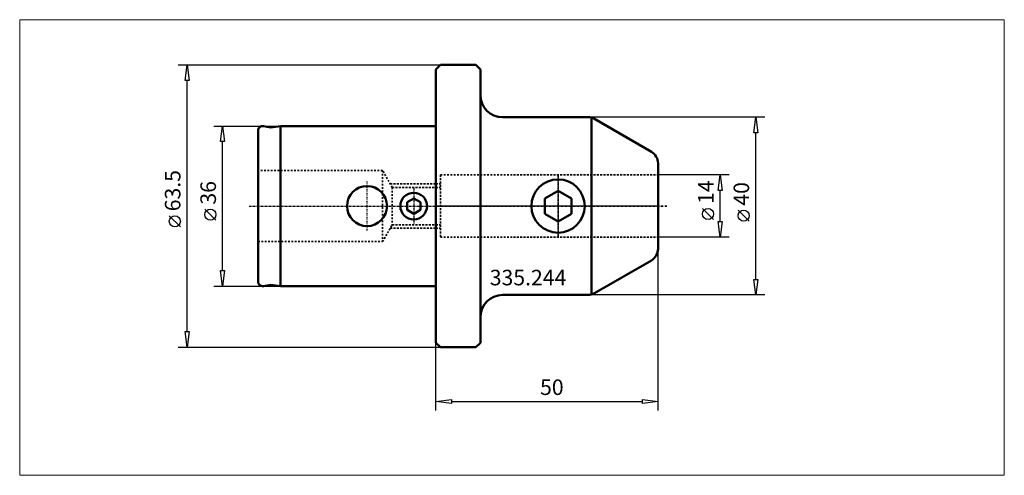
# Model space of a CAD drawing. Extents: x -94 to 128, y -61 to 42.
import ezdxf

# ---------------------------------------------------------------- set-up
doc = ezdxf.new("R2010")
doc.units = 0
doc.header["$MEASUREMENT"] = 0
doc.linetypes.add('DASH', pattern=[0.75, 0.4, -0.35])
doc.linetypes.add('LONGDASH_DASH', pattern=[0.85, 0.4, -0.2, 0.05, -0.2])
for name, color, linetype, lineweight in [('1', 4, 'Continuous', 50), ('2', 7, 'Continuous', 25), ('200', 2, 'Continuous', 50), ('3', 1, 'DASH', 35), ('4', 2, 'LONGDASH_DASH', 25), ('INFTOTAL', 9, 'Continuous', 18), ('NOCUT', 7, 'Continuous', 25), ('SK1', 4, 'Continuous', 50), ('SK2', 7, 'Continuous', 25), ('SK3', 1, 'DASH', 35), ('SK4', 2, 'LONGDASH_DASH', 25)]:
    doc.layers.add(name, color=color, linetype=linetype, lineweight=lineweight)
doc.layers.add('SK6', color=5, linetype='Continuous')
doc.styles.add('BMG_Text', font='monos.ttf', dxfattribs={"height": 3.5})

msp = doc.modelspace()

# ---------------------------------------------------------------- linework, layer by layer
at = {"layer": '1', "linetype": 'Continuous', "lineweight": 50}
for p, q in [((0, 30.75), (1, 31.75)), ((1, 31.75), (9, 31.75)), ((9, 31.75), (10, 30.75)), ((0, 30.75), (0, -30.75)), ((10, 30.75), (10, -30.75)), ((15, 20), (34.2, 20)), ((35, 19.89), (35, -19.89)), ((35.7, 19.6), (48.5, 12.21)), ((50, 9.61), (50, -9.61)), ((24.5, 1.73), (27.5, 3.46)), ((30.5, 1.73), (27.5, 3.46)), ((24.5, -1.73), (24.5, 1.73)), ((30.5, -1.73), (30.5, 1.73)), ((27.5, -3.46), (24.5, -1.73)), ((27.5, -3.46), (30.5, -1.73)), ((35.7, -19.6), (48.5, -12.21)), ((15, -20), (34.2, -20)), ((0, -30.75), (1, -31.75)), ((9, -31.75), (10, -30.75)), ((1, -31.75), (9, -31.75))]:
    msp.add_line(p, q, dxfattribs=at)
msp.add_circle((27.5, 0), 6, dxfattribs=at)
for centre, radius, start, end in [((15, 25), 5, 180, 270), ((34.2, 17), 3, 59.9999, 90), ((47, 9.61), 3, 0, 60.0001), ((47, -9.61), 3, 300, 0), ((34.2, -17), 3, 270, 300), ((15, -25), 5, 90, 180)]:
    msp.add_arc(centre, radius, start, end, dxfattribs=at)
at = {"layer": '2', "linetype": 'Continuous', "lineweight": 25}
for p, q in [((-58, 31.75), (1, 31.75)), ((-56.45, 28.25), (-56, 31.75)), ((-56, 31.75), (-55.55, 28.25)), ((-55.55, 28.25), (-56.45, 28.25)), ((-56, -28.25), (-56, 28.25)), ((74, 20), (34.2, 20)), ((71.55, 16.5), (72, 20)), ((72, 20), (72.45, 16.5)), ((72.45, 16.5), (71.55, 16.5)), ((72, -16.5), (72, 16.5)), ((66, 7), (50, 7)), ((63.55, 3.5), (64, 7)), ((64, 7), (64.45, 3.5)), ((64.45, 3.5), (63.55, 3.5)), ((64, -3.5), (64, 3.5)), ((-57.5, -4.67), (-60, -2.17)), ((62.5, -3.03), (60, -0.53)), ((70.5, -3.41), (68, -0.91)), ((64, -7), (63.55, -3.5)), ((63.55, -3.5), (64.45, -3.5)), ((64.45, -3.5), (64, -7)), ((66, -7), (50, -7)), ((50, -46), (50, -9.61)), ((72, -20), (71.55, -16.5)), ((71.55, -16.5), (72.45, -16.5)), ((72.45, -16.5), (72, -20)), ((74, -20), (34.2, -20)), ((-56, -31.75), (-56.45, -28.25)), ((-56.45, -28.25), (-55.55, -28.25)), ((-55.55, -28.25), (-56, -31.75)), ((0, -46), (0, -30.75)), ((-58, -31.75), (1, -31.75)), ((0, -44), (3.5, -43.55)), ((3.5, -44.45), (0, -44)), ((3.5, -43.55), (3.5, -44.45)), ((3.5, -44), (46.5, -44)), ((46.5, -44.45), (46.5, -43.55)), ((46.5, -43.55), (50, -44)), ((50, -44), (46.5, -44.45))]:
    msp.add_line(p, q, dxfattribs=at)
for centre in [(-58.75, -3.42), (61.25, -1.78), (69.25, -2.16)]:
    msp.add_circle(centre, 1.25, dxfattribs=at)
at = {"layer": '200', "lineweight": 50}
msp.add_point((0, 0), dxfattribs=at)
msp.add_point((0, 0), dxfattribs=at)
msp.add_point((0, 0), dxfattribs=at)
msp.add_point((0, 0), dxfattribs=at)
msp.add_point((0, 0), dxfattribs=at)
at = {"layer": '3', "linetype": 'DASH', "lineweight": 35}
for p, q in [((1, 7), (50, 7)), ((1, 7), (1, -7)), ((1, -7), (50, -7))]:
    msp.add_line(p, q, dxfattribs=at)
at = {"layer": '3'}
for p, q in [((0, 5), (1, 5)), ((0, 4.2), (1, 4.2)), ((0, -4.2), (1, -4.2)), ((0, -5), (1, -5))]:
    msp.add_line(p, q, dxfattribs=at)
at = {"layer": '4'}
for p, q in [((27.5, 7), (27.5, -7)), ((52, 0), (0, 0))]:
    msp.add_line(p, q, dxfattribs=at)
at = {"layer": 'INFTOTAL'}
msp.add_lwpolyline([(-93.68, 41.93), (-93.68, -60.57), (127.93, -60.57), (127.93, 41.93)], close=True, dxfattribs=at)
at = {"layer": 'NOCUT', "linetype": 'ByBlock'}
for p, q in [((0, 30.75), (1, 31.75)), ((1, 31.75), (9, 31.75)), ((9, 31.75), (10, 30.75)), ((0, 0), (0, 30.75)), ((10, 30.75), (10, 25)), ((15, 20), (34.2, 20)), ((48.5, 12.21), (35.7, 19.6)), ((50, 9.61), (50, 0)), ((50, 0), (0, 0))]:
    msp.add_line(p, q, dxfattribs=at)
for centre, radius, start, end in [((15, 25), 5, 180, 270), ((34.2, 17), 3, 59.9999, 90), ((47, 9.61), 3, 0, 60.0001)]:
    msp.add_arc(centre, radius, start, end, dxfattribs=at)
at = {"layer": 'SK1'}
for p, q in [((-38.83, 17.98), (-37.18, 17.69)), ((-35, 18), (-37.18, 17.69)), ((-35, 18), (-35, -18)), ((-35, 18), (0, 18)), ((-40, 17), (-40, -17)), ((-6.5, 0.87), (-5, 1.73)), ((-6.5, -0.87), (-6.5, 0.87)), ((-5, 1.73), (-3.5, 0.87)), ((-3.5, 0.87), (-3.5, -0.87)), ((-5, -1.73), (-6.5, -0.87)), ((-3.5, -0.87), (-5, -1.73)), ((-38.83, -17.98), (-37.18, -17.69)), ((-35, -18), (-37.18, -17.69)), ((-35, -18), (0, -18))]:
    msp.add_line(p, q, dxfattribs=at)
for centre, radius in [((-15.5, 0), 4.5), ((-5, 0), 3)]:
    msp.add_circle(centre, radius, dxfattribs=at)
for centre, start, end in [((-39, 17), 79.9999, 180), ((-39, -17), 180, 279.9998)]:
    msp.add_arc(centre, 1, start, end, dxfattribs=at)
at = {"layer": 'SK2', "lineweight": 25}
for p, q in [((-50, 18), (-35, 18)), ((-48.45, 14.5), (-48, 18)), ((-48, 18), (-47.55, 14.5)), ((-47.55, 14.5), (-48.45, 14.5)), ((-48, -14.5), (-48, 14.5)), ((-49.5, -3.17), (-52, -0.67)), ((-48, -18), (-48.45, -14.5)), ((-48.45, -14.5), (-47.55, -14.5)), ((-47.55, -14.5), (-48, -18)), ((-50, -18), (-35, -18))]:
    msp.add_line(p, q, dxfattribs=at)
msp.add_circle((-50.75, -1.92), 1.25, dxfattribs=at)
at = {"layer": 'SK3', "linetype": 'DASH', "lineweight": 35}
for p, q in [((-12, 8), (-40, 8)), ((-12, 8), (-12, -8)), ((-9.81, 4.2), (-12, 8)), ((-10.27, 5), (0, 5)), ((-9.81, 4.2), (0, 4.2)), ((-9.81, 4.2), (-9.81, -4.2)), ((-12, -8), (-9.81, -4.2)), ((-9.81, -4.2), (0, -4.2)), ((-10.27, -5), (0, -5)), ((-40, -8), (-12, -8))]:
    msp.add_line(p, q, dxfattribs=at)
at = {"layer": 'SK4', "linetype": 'LONGDASH_DASH', "lineweight": 25}
for p, q in [((27.5, -7), (27.5, 7)), ((-15.5, -5.5), (-15.5, 5.5)), ((-5, 4), (-5, -4)), ((-42, 0), (52, 0))]:
    msp.add_line(p, q, dxfattribs=at)

# ---------------------------------------------------------------- texts
at = {"layer": '2', "linetype": 'Continuous', "lineweight": 25, "style": 'BMG_Text'}
for s, p in [('63.5', (-57.5, -1.17)), ('14', (62.5, 0.47)), ('40', (70.5, 0.09))]:
    msp.add_text(s, height=3.5, rotation=90, dxfattribs=at).set_placement(p)
msp.add_text('50', height=3.5, dxfattribs=at).set_placement((23.44, -42.5))
at = {"layer": 'SK2', "lineweight": 25, "style": 'BMG_Text'}
msp.add_text('36', height=3.5, rotation=90, dxfattribs=at).set_placement((-49.5, 0.33))
at = {"layer": 'SK6', "linetype": 'Continuous', "lineweight": 35, "style": 'BMG_Text'}
msp.add_text('335.244', height=3.5, dxfattribs=at).set_placement((12.12, -17.83))

doc.saveas('drawing.dxf')
